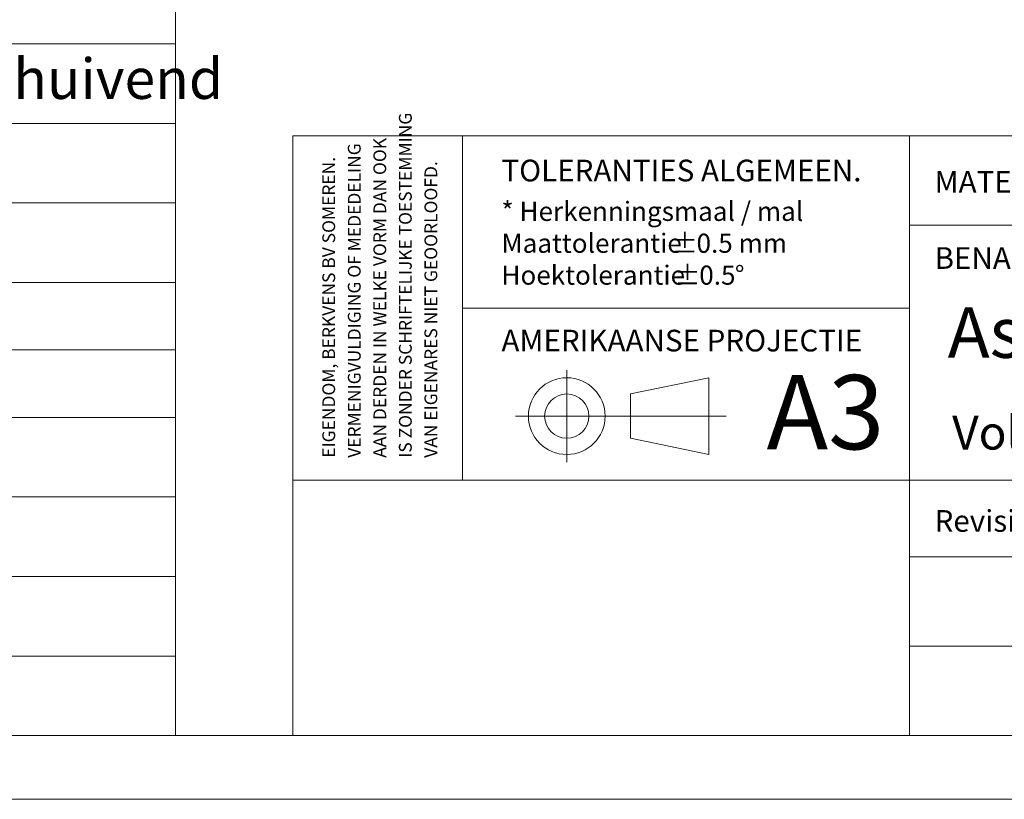
# Paper-space layout 'Sheet2' of a CAD drawing. Units: millimetres. Extents: x 0 to 420, y 0 to 297.
# Drawn here: x 194 to 271, y 0 to 61 of the extents above; entities that cross this region are included whole.
import ezdxf

# ---------------------------------------------------------------- set-up
doc = ezdxf.new("R2010")
doc.units = ezdxf.units.MM
doc.linetypes.add('CENTERX2', pattern=[20.32, 12.7, -2.54, 2.54, -2.54])
doc.styles.add('SLDTEXTSTYLE0', font='TXT', dxfattribs={"width": 0.7})
doc.styles.add('SLDTEXTSTYLE1', font='TXT', dxfattribs={"width": 0.605})

# ---------------------------------------------------------------- blocks, each defined once
blk = doc.blocks.new('SW_NOTE_2')
at = {"color": 0, "linetype": 'Continuous', "lineweight": 0, "char_height": 1.5, "attachment_point": 1, "style": 'SLDTEXTSTYLE0'}
for s, insert in [('* Herkenningsmaal / mal', (0, 1.934)), ('Maattolerantie', (0, -0.566)), ('%%p', (13.337, -0.566)), ('0.5 mm', (15.281, -0.566)), ('Hoektolerantie', (0, -3.066)), ('%%p', (13.554, -3.066)), ('0.5', (15.497, -3.066)), ('%%d', (18.283, -3.066))]:
    blk.add_mtext(s, dxfattribs=dict(at, insert=insert))
blk = doc.blocks.new('SW_NOTE_3')
at = {"color": 0, "linetype": 'Continuous', "lineweight": 0, "char_height": 1, "attachment_point": 1, "rotation": 90, "style": 'SLDTEXTSTYLE1'}
for s, insert in [('IS ZONDER SCHRIFTELIJKE TOESTEMMING', (4.711, 0)), ('AAN DERDEN IN WELKE VORM DAN OOK', (2.711, 0)), ('VERMENIGVULDIGING OF MEDEDELING', (0.711, 0)), ('EIGENDOM, BERKVENS BV SOMEREN.', (-1.289, 0)), ('VAN EIGENARES NIET GEOORLOOFD.', (6.711, 0))]:
    blk.add_mtext(s, dxfattribs=dict(at, insert=insert))
blk = doc.blocks.new('SW_TABLEANNOTATION_0')
at = {"color": 0, "linetype": 'Continuous', "lineweight": 0}
for p, q in [((200.438, -97.843), (200.438, 0)), ((0, -43.633), (200.438, -43.633)), ((0, -49.867), (200.438, -49.867)), ((0, -56.1), (200.438, -56.1)), ((0, -62.333), (200.438, -62.333)), ((0, -67.622), (200.438, -67.622)), ((0, -72.91), (200.438, -72.91)), ((0, -79.143), (200.438, -79.143)), ((0, -85.377), (200.438, -85.377)), ((0, -91.61), (200.438, -91.61)), ((0, -97.843), (200.438, -97.843))]:
    blk.add_line(p, q, dxfattribs=at)
at = {"color": 0, "linetype": 'Continuous', "lineweight": 0, "insert": (135.385, -44.774), "char_height": 3.175, "attachment_point": 1, "style": 'SLDTEXTSTYLE0'}
blk.add_mtext('Standaard Volledig Wegschuivend', dxfattribs=at)

psp = doc.layouts.new('Sheet2')

# ---------------------------------------------------------------- linework, layer by layer
at = {"color": 7, "linetype": 'Continuous', "lineweight": 18}
for p, q in [((413.5, 52.001), (215.716, 52.001)), ((215.716, 5.001), (215.716, 52.001)), ((229.003, 52.001), (229.003, 25.001)), ((264.003, 52.001), (264.003, 5.001)), ((381, 45.001), (264.003, 45.001)), ((264.003, 38.501), (229.003, 38.501)), ((248.3, 33.037), (242.154, 31.769)), ((248.3, 33.037), (248.3, 27.025)), ((242.154, 31.769), (242.154, 28.293)), ((237.169, 30.031), (233.142, 30.031)), ((248.3, 27.025), (242.154, 28.293)), ((413.5, 25.001), (215.716, 25.001)), ((369.679, 19.001), (264.003, 19.001)), ((369.679, 12.001), (264.003, 12.001)), ((413.5, 5.001), (6.093, 5.001)), ((420, 0.001), (-0.007, 0.001))]:
    psp.add_line(p, q, dxfattribs=at)
at = {"color": 7, "linetype": 'CENTERX2', "lineweight": 18}
for p, q in [((237.169, 26.428), (237.169, 33.634)), ((237.169, 30.031), (248.3, 30.031)), ((248.3, 30.031), (249.647, 30.031))]:
    psp.add_line(p, q, dxfattribs=at)
at = {"color": 7, "linetype": 'Continuous', "lineweight": 18}
for radius in [3.006, 1.738]:
    psp.add_circle((237.169, 30.031), radius, dxfattribs=at)

# ---------------------------------------------------------------- block references
at = {"color": 7, "linetype": 'Continuous', "lineweight": 0}
for name, p in [('SW_TABLEANNOTATION_0', (6.093, 102.837)), ('SW_NOTE_3', (219.311, 26.769)), ('SW_NOTE_2', (232.05, 44.896))]:
    psp.add_blockref(name, p, dxfattribs=at)

# ---------------------------------------------------------------- texts
at = {"color": 7, "linetype": 'Continuous', "lineweight": 0, "attachment_point": 1, "style": 'SLDTEXTSTYLE0'}
for s, insert, char_height in [('TOLERANTIES ALGEMEEN.', (232.05, 50.128), 1.7), ('MATERIAAL.', (265.978, 49.244), 1.7), ('BENAMING.', (265.978, 43.271), 1.7), ('Assembly Varidoors VDW Standaard Muuromvattend', (267.004, 38.57), 3.96875), ('AMERIKAANSE PROJECTIE', (232.05, 36.8), 1.7), ('A3', (252.813, 33.252), 5.8208), ('Volledig Wegschuivend - Standaard Muuromvattend WD100 VW', (267.355, 30.057), 2.64583), ('Revisienr.', (265.978, 22.667), 1.7)]:
    psp.add_mtext(s, dxfattribs=dict(at, insert=insert, char_height=char_height))

doc.saveas('drawing.dxf')
